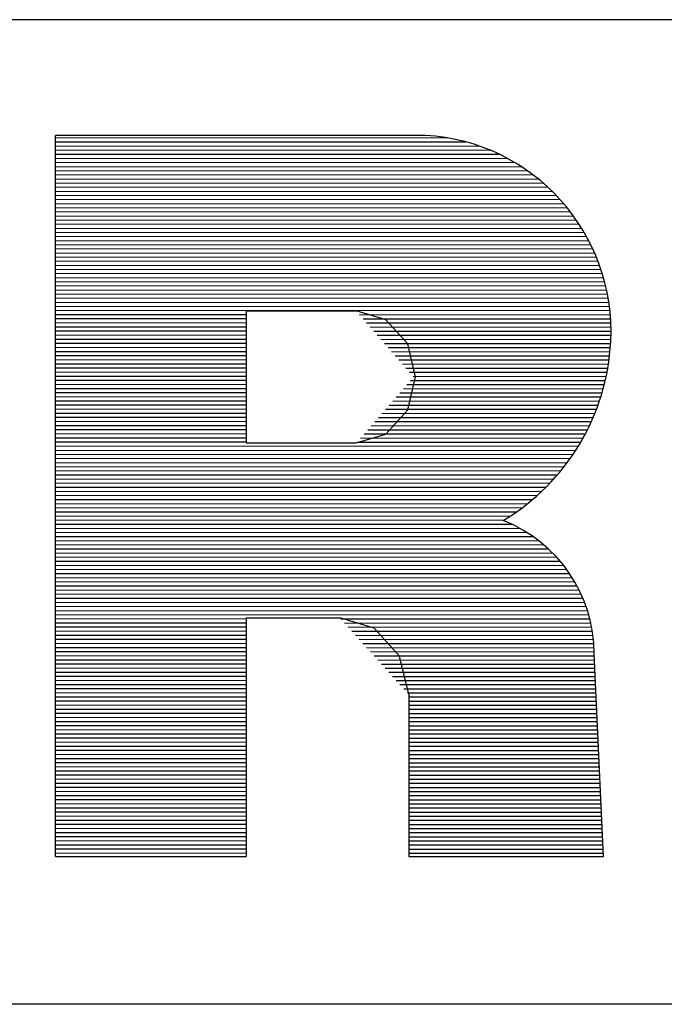
# Model space of a CAD drawing. Units: inches. Extents: x 0.1 to 16.4, y 0.1 to 10.5.
# Drawn here: x 13.8 to 14.1, y 2.1 to 2.5 of the extents above; entities that cross this region are included whole.
import ezdxf

# ---------------------------------------------------------------- set-up
doc = ezdxf.new("R2010")
doc.units = ezdxf.units.IN
doc.header["$MEASUREMENT"] = 0
doc.layers.add('TFR-TRI', color=7, linetype='CONTINUOUS', true_color=0xffffff)

msp = doc.modelspace()

# ---------------------------------------------------------------- linework, layer by layer
at = {"layer": 'TFR-TRI', "color": 3, "linetype": 'Continuous'}
for p, q in [((16.42500114440918, 2.472500085830688), (7.724999904632568, 2.472500085830688)), ((16.42500114440918, 2.472500085830688), (7.724999904632568, 2.472500085830688)), ((13.97978591918945, 2.425468921661377), (13.8294506072998, 2.425468921661377)), ((13.8294506072998, 2.132500171661377), (13.8294506072998, 2.425468921661377)), ((13.97978591918945, 2.425468921661377), (13.8294506072998, 2.425468921661377)), ((13.8294506072998, 2.132500171661377), (13.8294506072998, 2.425468921661377)), ((13.8294506072998, 2.424574375152588), (13.98855018615723, 2.424494743347168)), ((13.8294506072998, 2.424574375152588), (13.98855018615723, 2.424494743347168)), ((13.8294506072998, 2.422904253005981), (13.99620914459229, 2.422821044921875)), ((13.8294506072998, 2.422904253005981), (13.99620914459229, 2.422821044921875)), ((13.8294506072998, 2.421234369277954), (14.00161933898926, 2.421148300170898)), ((13.8294506072998, 2.421234369277954), (14.00161933898926, 2.421148300170898)), ((13.8294506072998, 2.419564247131348), (14.0059986114502, 2.41947603225708)), ((13.8294506072998, 2.419564247131348), (14.0059986114502, 2.41947603225708)), ((13.8294506072998, 2.41789436340332), (14.00974369049072, 2.41780424118042)), ((13.8294506072998, 2.41789436340332), (14.00974369049072, 2.41780424118042)), ((13.8294506072998, 2.416224241256714), (14.0130443572998, 2.41613245010376)), ((13.8294506072998, 2.416224241256714), (14.0130443572998, 2.41613245010376)), ((13.8294506072998, 2.414554357528687), (14.01600933074951, 2.414461135864258)), ((13.8294506072998, 2.414554357528687), (14.01600933074951, 2.414461135864258)), ((13.8294506072998, 2.41288423538208), (14.01870727539062, 2.412789821624756)), ((13.8294506072998, 2.41288423538208), (14.01870727539062, 2.412789821624756)), ((13.8294506072998, 2.411214351654053), (14.02118682861328, 2.411118507385254)), ((13.8294506072998, 2.411214351654053), (14.02118682861328, 2.411118507385254)), ((13.8294506072998, 2.409544229507446), (14.02347946166992, 2.409447431564331)), ((13.8294506072998, 2.409544229507446), (14.02347946166992, 2.409447431564331)), ((13.8294506072998, 2.407874345779419), (14.02561283111572, 2.407776355743408)), ((13.8294506072998, 2.407874345779419), (14.02561283111572, 2.407776355743408)), ((13.8294506072998, 2.406204223632812), (14.0276050567627, 2.406105279922485)), ((13.8294506072998, 2.406204223632812), (14.0276050567627, 2.406105279922485)), ((13.8294506072998, 2.404534339904785), (14.02947330474854, 2.404434442520142)), ((13.8294506072998, 2.404534339904785), (14.02947330474854, 2.404434442520142)), ((13.8294506072998, 2.402864456176758), (14.03122806549072, 2.402763366699219)), ((13.8294506072998, 2.402864456176758), (14.03122806549072, 2.402763366699219)), ((13.8294506072998, 2.401194334030151), (14.03288173675537, 2.401092529296875)), ((13.8294506072998, 2.401194334030151), (14.03288173675537, 2.401092529296875)), ((13.8294506072998, 2.399524450302124), (14.0344409942627, 2.39942193031311)), ((13.8294506072998, 2.399524450302124), (14.0344409942627, 2.39942193031311)), ((13.8294506072998, 2.397854328155518), (14.03591442108154, 2.397751092910767)), ((13.8294506072998, 2.397854328155518), (14.03591442108154, 2.397751092910767)), ((13.8294506072998, 2.39618444442749), (14.03730773925781, 2.396080493927002)), ((13.8294506072998, 2.39618444442749), (14.03730773925781, 2.396080493927002)), ((13.8294506072998, 2.394514322280884), (14.0386266708374, 2.394409656524658)), ((13.8294506072998, 2.394514322280884), (14.0386266708374, 2.394409656524658)), ((13.8294506072998, 2.392844438552856), (14.03987503051758, 2.392739057540894)), ((13.8294506072998, 2.392844438552856), (14.03987503051758, 2.392739057540894)), ((13.8294506072998, 2.39117431640625), (14.04105663299561, 2.391068458557129)), ((13.8294506072998, 2.39117431640625), (14.04105663299561, 2.391068458557129)), ((13.8294506072998, 2.389504432678223), (14.04217624664307, 2.389397859573364)), ((13.8294506072998, 2.389504432678223), (14.04217624664307, 2.389397859573364)), ((13.8294506072998, 2.387834310531616), (14.04323673248291, 2.387727499008179)), ((13.8294506072998, 2.387834310531616), (14.04323673248291, 2.387727499008179)), ((13.8294506072998, 2.386164426803589), (14.04423904418945, 2.386056900024414)), ((13.8294506072998, 2.386164426803589), (14.04423904418945, 2.386056900024414)), ((13.8294506072998, 2.384494304656982), (14.04518795013428, 2.384386539459229)), ((13.8294506072998, 2.384494304656982), (14.04518795013428, 2.384386539459229)), ((13.8294506072998, 2.382824420928955), (14.0460844039917, 2.382715940475464)), ((13.8294506072998, 2.382824420928955), (14.0460844039917, 2.382715940475464)), ((13.8294506072998, 2.381154298782349), (14.04693031311035, 2.381045579910278)), ((13.8294506072998, 2.381154298782349), (14.04693031311035, 2.381045579910278)), ((13.8294506072998, 2.379484415054321), (14.04772853851318, 2.379375219345093)), ((13.8294506072998, 2.379484415054321), (14.04772853851318, 2.379375219345093)), ((13.8294506072998, 2.377814292907715), (14.0484790802002, 2.377704858779907)), ((13.8294506072998, 2.377814292907715), (14.0484790802002, 2.377704858779907)), ((13.8294506072998, 2.376144409179688), (14.04918479919434, 2.376034498214722)), ((13.8294506072998, 2.376144409179688), (14.04918479919434, 2.376034498214722)), ((13.8294506072998, 2.374474287033081), (14.04984664916992, 2.374364137649536)), ((13.8294506072998, 2.374474287033081), (14.04984664916992, 2.374364137649536)), ((13.8294506072998, 2.372804403305054), (14.05046463012695, 2.372693777084351)), ((13.8294506072998, 2.372804403305054), (14.05046463012695, 2.372693777084351)), ((13.8294506072998, 2.371134281158447), (14.05104064941406, 2.371023654937744)), ((13.8294506072998, 2.371134281158447), (14.05104064941406, 2.371023654937744)), ((13.8294506072998, 2.36946439743042), (14.05157661437988, 2.369353294372559)), ((13.8294506072998, 2.36946439743042), (14.05157661437988, 2.369353294372559)), ((13.8294506072998, 2.367794275283813), (14.0520715713501, 2.367682933807373)), ((13.8294506072998, 2.367794275283813), (14.0520715713501, 2.367682933807373)), ((13.8294506072998, 2.366124391555786), (14.05252742767334, 2.366012811660767)), ((13.8294506072998, 2.366124391555786), (14.05252742767334, 2.366012811660767)), ((13.8294506072998, 2.36445426940918), (14.05294513702393, 2.36434268951416)), ((13.8294506072998, 2.36445426940918), (14.05294513702393, 2.36434268951416)), ((13.8294506072998, 2.362784385681152), (14.05332469940186, 2.362672328948975)), ((13.8294506072998, 2.362784385681152), (14.05332469940186, 2.362672328948975)), ((13.8294506072998, 2.361114263534546), (14.05366611480713, 2.361002206802368)), ((13.8294506072998, 2.361114263534546), (14.05366611480713, 2.361002206802368)), ((13.8294506072998, 2.359444379806519), (14.05397129058838, 2.359332084655762)), ((13.8294506072998, 2.359444379806519), (14.05397129058838, 2.359332084655762)), ((13.8294506072998, 2.357774257659912), (14.05424022674561, 2.357661962509155)), ((13.8294506072998, 2.357774257659912), (14.05424022674561, 2.357661962509155)), ((13.8294506072998, 2.356104373931885), (14.05447196960449, 2.355991840362549)), ((13.8294506072998, 2.356104373931885), (14.05447196960449, 2.355991840362549)), ((13.8294506072998, 2.354434251785278), (14.05466842651367, 2.354321718215942)), ((13.8294506072998, 2.354434251785278), (14.05466842651367, 2.354321718215942)), ((13.8294506072998, 2.352764368057251), (13.90687370300293, 2.352725505828857)), ((13.8294506072998, 2.352764368057251), (13.90687370300293, 2.352725505828857)), ((13.90687370300293, 2.354200124740601), (13.90687370300293, 2.300594329833984)), ((13.90687370300293, 2.354200124740601), (13.90687370300293, 2.300594329833984)), ((13.90687370300293, 2.354200124740601), (13.95163536071777, 2.354200124740601)), ((13.90687370300293, 2.354200124740601), (13.95163536071777, 2.354200124740601)), ((13.96369647979736, 2.350609064102173), (13.95163536071777, 2.354200124740601)), ((13.96369647979736, 2.350609064102173), (13.95163536071777, 2.354200124740601)), ((13.95293712615967, 2.352702617645264), (14.05482959747314, 2.352651596069336)), ((13.95293712615967, 2.352702617645264), (14.05482959747314, 2.352651596069336)), ((13.8294506072998, 2.351094245910645), (13.90687370300293, 2.35105562210083)), ((13.8294506072998, 2.351094245910645), (13.90687370300293, 2.35105562210083)), ((13.8294506072998, 2.349424362182617), (13.90687370300293, 2.349385738372803)), ((13.8294506072998, 2.349424362182617), (13.90687370300293, 2.349385738372803)), ((13.95439052581787, 2.35103178024292), (14.05495452880859, 2.350981473922729)), ((13.95439052581787, 2.35103178024292), (14.05495452880859, 2.350981473922729)), ((13.95584297180176, 2.349361181259155), (14.05504512786865, 2.349311590194702)), ((13.95584297180176, 2.349361181259155), (14.05504512786865, 2.349311590194702)), ((13.97252655029297, 2.340798616409302), (13.96369647979736, 2.350609064102173)), ((13.97252655029297, 2.340798616409302), (13.96369647979736, 2.350609064102173)), ((13.8294506072998, 2.347754240036011), (13.90687370300293, 2.347715616226196)), ((13.8294506072998, 2.347754240036011), (13.90687370300293, 2.347715616226196)), ((13.8294506072998, 2.346084356307983), (13.90687370300293, 2.346045732498169)), ((13.8294506072998, 2.346084356307983), (13.90687370300293, 2.346045732498169)), ((13.8294506072998, 2.344414234161377), (13.90687370300293, 2.344375610351562)), ((13.8294506072998, 2.344414234161377), (13.90687370300293, 2.344375610351562)), ((13.95729541778564, 2.347690343856812), (14.055100440979, 2.347641468048096)), ((13.95729541778564, 2.347690343856812), (14.055100440979, 2.347641468048096)), ((13.95874881744385, 2.346019744873047), (14.05512046813965, 2.345971584320068)), ((13.95874881744385, 2.346019744873047), (14.05512046813965, 2.345971584320068)), ((13.96020126342773, 2.344348907470703), (14.05510520935059, 2.344301462173462)), ((13.96020126342773, 2.344348907470703), (14.05510520935059, 2.344301462173462)), ((13.8294506072998, 2.34274435043335), (13.90687370300293, 2.342705726623535)), ((13.8294506072998, 2.34274435043335), (13.90687370300293, 2.342705726623535)), ((13.8294506072998, 2.341074228286743), (13.90687370300293, 2.341035604476929)), ((13.8294506072998, 2.341074228286743), (13.90687370300293, 2.341035604476929)), ((13.96165466308594, 2.342678308486938), (14.05505561828613, 2.342631578445435)), ((13.96165466308594, 2.342678308486938), (14.05505561828613, 2.342631578445435)), ((13.96310710906982, 2.341007471084595), (14.05497264862061, 2.340961456298828)), ((13.96310710906982, 2.341007471084595), (14.05497264862061, 2.340961456298828)), ((13.97575855255127, 2.327397108078003), (13.97252655029297, 2.340798616409302)), ((13.97575855255127, 2.327397108078003), (13.97252655029297, 2.340798616409302)), ((13.8294506072998, 2.339404344558716), (13.90687370300293, 2.339365720748901)), ((13.8294506072998, 2.339404344558716), (13.90687370300293, 2.339365720748901)), ((13.8294506072998, 2.337734222412109), (13.90687370300293, 2.337695598602295)), ((13.8294506072998, 2.337734222412109), (13.90687370300293, 2.337695598602295)), ((13.8294506072998, 2.336064338684082), (13.90687370300293, 2.336025714874268)), ((13.8294506072998, 2.336064338684082), (13.90687370300293, 2.336025714874268)), ((13.96455955505371, 2.33933687210083), (14.05485916137695, 2.339291572570801)), ((13.96455955505371, 2.33933687210083), (14.05485916137695, 2.339291572570801)), ((13.96601295471191, 2.337666034698486), (14.05471324920654, 2.337621688842773)), ((13.96601295471191, 2.337666034698486), (14.05471324920654, 2.337621688842773)), ((13.8294506072998, 2.334394216537476), (13.90687370300293, 2.334355592727661)), ((13.8294506072998, 2.334394216537476), (13.90687370300293, 2.334355592727661)), ((13.8294506072998, 2.332724332809448), (13.90687370300293, 2.332685708999634)), ((13.8294506072998, 2.332724332809448), (13.90687370300293, 2.332685708999634)), ((13.9674654006958, 2.335995435714722), (14.05453681945801, 2.335951805114746)), ((13.9674654006958, 2.335995435714722), (14.05453681945801, 2.335951805114746)), ((13.96891784667969, 2.334324598312378), (14.05432891845703, 2.334281921386719)), ((13.96891784667969, 2.334324598312378), (14.05432891845703, 2.334281921386719)), ((13.97037124633789, 2.332653760910034), (14.05408954620361, 2.332612037658691)), ((13.97037124633789, 2.332653760910034), (14.05408954620361, 2.332612037658691)), ((13.8294506072998, 2.331054449081421), (13.90687370300293, 2.331015586853027)), ((13.8294506072998, 2.331054449081421), (13.90687370300293, 2.331015586853027)), ((13.8294506072998, 2.329384326934814), (13.90687370300293, 2.329345703125)), ((13.8294506072998, 2.329384326934814), (13.90687370300293, 2.329345703125)), ((13.97182369232178, 2.33098316192627), (14.05381679534912, 2.330942153930664)), ((13.97182369232178, 2.33098316192627), (14.05381679534912, 2.330942153930664)), ((13.97327709197998, 2.329312324523926), (14.05351257324219, 2.329272270202637)), ((13.97327709197998, 2.329312324523926), (14.05351257324219, 2.329272270202637)), ((13.8294506072998, 2.327714443206787), (13.90687370300293, 2.327675580978394)), ((13.8294506072998, 2.327714443206787), (13.90687370300293, 2.327675580978394)), ((13.8294506072998, 2.326044321060181), (13.90687370300293, 2.326005697250366)), ((13.8294506072998, 2.326044321060181), (13.90687370300293, 2.326005697250366)), ((13.8294506072998, 2.324374437332153), (13.90687370300293, 2.32433557510376)), ((13.8294506072998, 2.324374437332153), (13.90687370300293, 2.32433557510376)), ((13.97225189208984, 2.324302911758423), (14.05240154266357, 2.324262857437134)), ((13.97225189208984, 2.324302911758423), (14.05240154266357, 2.324262857437134)), ((13.97252655029297, 2.313995599746704), (13.97575855255127, 2.327397108078003)), ((13.97252655029297, 2.313995599746704), (13.97575855255127, 2.327397108078003)), ((13.97370338439941, 2.325972318649292), (14.05280494689941, 2.325932741165161)), ((13.97370338439941, 2.325972318649292), (14.05280494689941, 2.325932741165161)), ((13.97472953796387, 2.327641725540161), (14.0531759262085, 2.327602386474609)), ((13.97472953796387, 2.327641725540161), (14.0531759262085, 2.327602386474609)), ((13.8294506072998, 2.322704315185547), (13.90687370300293, 2.322665691375732)), ((13.8294506072998, 2.322704315185547), (13.90687370300293, 2.322665691375732)), ((13.8294506072998, 2.32103443145752), (13.90687370300293, 2.320995569229126)), ((13.8294506072998, 2.32103443145752), (13.90687370300293, 2.320995569229126)), ((13.96934795379639, 2.320964336395264), (14.05149173736572, 2.320923328399658)), ((13.96934795379639, 2.320964336395264), (14.05149173736572, 2.320923328399658)), ((13.97079944610596, 2.322633743286133), (14.05196380615234, 2.322592973709106)), ((13.97079944610596, 2.322633743286133), (14.05196380615234, 2.322592973709106)), ((13.8294506072998, 2.319364309310913), (13.90687370300293, 2.319325685501099)), ((13.8294506072998, 2.319364309310913), (13.90687370300293, 2.319325685501099)), ((13.8294506072998, 2.317694425582886), (13.90687370300293, 2.317655563354492)), ((13.8294506072998, 2.317694425582886), (13.90687370300293, 2.317655563354492)), ((13.8294506072998, 2.316024303436279), (13.90687370300293, 2.315985679626465)), ((13.8294506072998, 2.316024303436279), (13.90687370300293, 2.315985679626465)), ((13.96644496917725, 2.317625761032104), (14.05044174194336, 2.317583799362183)), ((13.96644496917725, 2.317625761032104), (14.05044174194336, 2.317583799362183)), ((13.96789646148682, 2.319295167922974), (14.05098438262939, 2.319253444671631)), ((13.96789646148682, 2.319295167922974), (14.05098438262939, 2.319253444671631)), ((13.8294506072998, 2.314354419708252), (13.90687370300293, 2.314315557479858)), ((13.8294506072998, 2.314354419708252), (13.90687370300293, 2.314315557479858)), ((13.8294506072998, 2.312684297561646), (13.90687370300293, 2.312645673751831)), ((13.8294506072998, 2.312684297561646), (13.90687370300293, 2.312645673751831)), ((13.96209049224854, 2.312618017196655), (14.04859066009521, 2.312574863433838)), ((13.96209049224854, 2.312618017196655), (14.04859066009521, 2.312574863433838)), ((13.96354198455811, 2.314287185668945), (14.04924583435059, 2.314244508743286)), ((13.96354198455811, 2.314287185668945), (14.04924583435059, 2.314244508743286)), ((13.96369647979736, 2.304184913635254), (13.97252655029297, 2.313995599746704)), ((13.96369647979736, 2.304184913635254), (13.97252655029297, 2.313995599746704)), ((13.96499347686768, 2.315956592559814), (14.04986190795898, 2.315914154052734)), ((13.96499347686768, 2.315956592559814), (14.04986190795898, 2.315914154052734)), ((13.8294506072998, 2.311014413833618), (13.90687370300293, 2.310975551605225)), ((13.8294506072998, 2.311014413833618), (13.90687370300293, 2.310975551605225)), ((13.8294506072998, 2.309344291687012), (13.90687370300293, 2.309305667877197)), ((13.8294506072998, 2.309344291687012), (13.90687370300293, 2.309305667877197)), ((13.95918750762939, 2.309279441833496), (14.04716491699219, 2.309235572814941)), ((13.95918750762939, 2.309279441833496), (14.04716491699219, 2.309235572814941)), ((13.96063899993896, 2.310948848724365), (14.04789733886719, 2.31090521812439)), ((13.96063899993896, 2.310948848724365), (14.04789733886719, 2.31090521812439)), ((13.8294506072998, 2.307674407958984), (13.90687370300293, 2.307635545730591)), ((13.8294506072998, 2.307674407958984), (13.90687370300293, 2.307635545730591)), ((13.8294506072998, 2.306004285812378), (13.90687370300293, 2.305965662002563)), ((13.8294506072998, 2.306004285812378), (13.90687370300293, 2.305965662002563)), ((13.8294506072998, 2.304334402084351), (13.90687370300293, 2.304295539855957)), ((13.8294506072998, 2.304334402084351), (13.90687370300293, 2.304295539855957)), ((13.95163536071777, 2.300594091415405), (13.96369647979736, 2.304184913635254)), ((13.95163536071777, 2.300594091415405), (13.96369647979736, 2.304184913635254)), ((13.95483303070068, 2.304271697998047), (14.04471492767334, 2.304226636886597)), ((13.95483303070068, 2.304271697998047), (14.04471492767334, 2.304226636886597)), ((13.95628452301025, 2.305940866470337), (14.04557418823242, 2.305896282196045)), ((13.95628452301025, 2.305940866470337), (14.04557418823242, 2.305896282196045)), ((13.95773601531982, 2.307610273361206), (14.04639053344727, 2.307565927505493)), ((13.95773601531982, 2.307610273361206), (14.04639053344727, 2.307565927505493)), ((13.8294506072998, 2.302664279937744), (13.90687370300293, 2.30262565612793)), ((13.8294506072998, 2.302664279937744), (13.90687370300293, 2.30262565612793)), ((13.8294506072998, 2.300994396209717), (13.90687370300293, 2.300955533981323)), ((13.8294506072998, 2.300994396209717), (13.90687370300293, 2.300955533981323)), ((13.90687370300293, 2.300594329833984), (13.95163536071777, 2.300594329833984)), ((13.90687370300293, 2.300594329833984), (13.95163536071777, 2.300594329833984)), ((13.95193004608154, 2.300933122634888), (14.04286003112793, 2.300887584686279)), ((13.95193004608154, 2.300933122634888), (14.04286003112793, 2.300887584686279)), ((13.95338153839111, 2.302602291107178), (14.04381084442139, 2.302557229995728)), ((13.95338153839111, 2.302602291107178), (14.04381084442139, 2.302557229995728)), ((13.8294506072998, 2.29932427406311), (14.04186058044434, 2.29921817779541)), ((13.8294506072998, 2.29932427406311), (14.04186058044434, 2.29921817779541)), ((13.8294506072998, 2.297654390335083), (14.04081249237061, 2.297548532485962)), ((13.8294506072998, 2.297654390335083), (14.04081249237061, 2.297548532485962)), ((13.8294506072998, 2.295984268188477), (14.03971099853516, 2.295879125595093)), ((13.8294506072998, 2.295984268188477), (14.03971099853516, 2.295879125595093)), ((13.8294506072998, 2.294314384460449), (14.03855609893799, 2.294209718704224)), ((13.8294506072998, 2.294314384460449), (14.03855609893799, 2.294209718704224)), ((13.8294506072998, 2.292644262313843), (14.03734397888184, 2.292540311813354)), ((13.8294506072998, 2.292644262313843), (14.03734397888184, 2.292540311813354)), ((13.8294506072998, 2.290974378585815), (14.03607082366943, 2.290870904922485)), ((13.8294506072998, 2.290974378585815), (14.03607082366943, 2.290870904922485)), ((13.8294506072998, 2.289304256439209), (14.03473567962646, 2.289201736450195)), ((13.8294506072998, 2.289304256439209), (14.03473567962646, 2.289201736450195)), ((13.8294506072998, 2.287634372711182), (14.03333282470703, 2.287532329559326)), ((13.8294506072998, 2.287634372711182), (14.03333282470703, 2.287532329559326)), ((13.8294506072998, 2.285964250564575), (14.03185939788818, 2.285863161087036)), ((13.8294506072998, 2.285964250564575), (14.03185939788818, 2.285863161087036)), ((13.8294506072998, 2.284294366836548), (14.03030967712402, 2.284193992614746)), ((13.8294506072998, 2.284294366836548), (14.03030967712402, 2.284193992614746)), ((13.8294506072998, 2.282624244689941), (14.02867794036865, 2.282524824142456)), ((13.8294506072998, 2.282624244689941), (14.02867794036865, 2.282524824142456)), ((13.8294506072998, 2.280954360961914), (14.02695846557617, 2.280855655670166)), ((13.8294506072998, 2.280954360961914), (14.02695846557617, 2.280855655670166)), ((13.8294506072998, 2.279284238815308), (14.02514362335205, 2.279186487197876)), ((13.8294506072998, 2.279284238815308), (14.02514362335205, 2.279186487197876)), ((13.8294506072998, 2.27761435508728), (14.02322387695312, 2.277517318725586)), ((13.8294506072998, 2.27761435508728), (14.02322387695312, 2.277517318725586)), ((13.8294506072998, 2.275944232940674), (14.02118968963623, 2.275848388671875)), ((13.8294506072998, 2.275944232940674), (14.02118968963623, 2.275848388671875)), ((13.8294506072998, 2.274274349212646), (14.0190258026123, 2.274179458618164)), ((13.8294506072998, 2.274274349212646), (14.0190258026123, 2.274179458618164)), ((13.8294506072998, 2.27260422706604), (14.01671886444092, 2.272510766983032)), ((13.8294506072998, 2.27260422706604), (14.01671886444092, 2.272510766983032)), ((13.8294506072998, 2.270934343338013), (14.01424598693848, 2.270841836929321)), ((13.8294506072998, 2.270934343338013), (14.01424598693848, 2.270841836929321)), ((13.8294506072998, 2.269264221191406), (14.01158237457275, 2.269173145294189)), ((13.8294506072998, 2.269264221191406), (14.01158237457275, 2.269173145294189)), ((13.8294506072998, 2.267594337463379), (14.01493167877197, 2.267501592636108)), ((13.8294506072998, 2.267594337463379), (14.01493167877197, 2.267501592636108)), ((13.8294506072998, 2.265924215316772), (14.01819801330566, 2.265830039978027)), ((13.8294506072998, 2.265924215316772), (14.01819801330566, 2.265830039978027)), ((13.8294506072998, 2.264254331588745), (14.02103328704834, 2.264158487319946)), ((13.8294506072998, 2.264254331588745), (14.02103328704834, 2.264158487319946)), ((13.8294506072998, 2.262584209442139), (14.02354717254639, 2.262487173080444)), ((13.8294506072998, 2.262584209442139), (14.02354717254639, 2.262487173080444)), ((13.8294506072998, 2.260914325714111), (14.02580547332764, 2.260816097259521)), ((13.8294506072998, 2.260914325714111), (14.02580547332764, 2.260816097259521)), ((13.8294506072998, 2.259244203567505), (14.02785682678223, 2.259145021438599)), ((13.8294506072998, 2.259244203567505), (14.02785682678223, 2.259145021438599)), ((13.8294506072998, 2.257574319839478), (14.02973175048828, 2.257474184036255)), ((13.8294506072998, 2.257574319839478), (14.02973175048828, 2.257474184036255)), ((13.8294506072998, 2.25590443611145), (14.03145408630371, 2.255803346633911)), ((13.8294506072998, 2.25590443611145), (14.03145408630371, 2.255803346633911)), ((13.8294506072998, 2.254234313964844), (14.03304290771484, 2.254132509231567)), ((13.8294506072998, 2.254234313964844), (14.03304290771484, 2.254132509231567)), ((13.8294506072998, 2.252564430236816), (14.03451251983643, 2.252461671829224)), ((13.8294506072998, 2.252564430236816), (14.03451251983643, 2.252461671829224)), ((13.8294506072998, 2.25089430809021), (14.03587436676025, 2.250791072845459)), ((13.8294506072998, 2.25089430809021), (14.03587436676025, 2.250791072845459)), ((13.8294506072998, 2.249224424362183), (14.03713703155518, 2.249120473861694)), ((13.8294506072998, 2.249224424362183), (14.03713703155518, 2.249120473861694)), ((13.8294506072998, 2.247554302215576), (14.03830909729004, 2.24744987487793)), ((13.8294506072998, 2.247554302215576), (14.03830909729004, 2.24744987487793)), ((13.8294506072998, 2.245884418487549), (14.03939723968506, 2.245779275894165)), ((13.8294506072998, 2.245884418487549), (14.03939723968506, 2.245779275894165)), ((13.8294506072998, 2.244214296340942), (14.04040622711182, 2.244108915328979)), ((13.8294506072998, 2.244214296340942), (14.04040622711182, 2.244108915328979)), ((13.8294506072998, 2.242544412612915), (14.04134082794189, 2.242438316345215)), ((13.8294506072998, 2.242544412612915), (14.04134082794189, 2.242438316345215)), ((13.8294506072998, 2.240874290466309), (14.04220485687256, 2.240767955780029)), ((13.8294506072998, 2.240874290466309), (14.04220485687256, 2.240767955780029)), ((13.8294506072998, 2.239204406738281), (14.04300308227539, 2.239097595214844)), ((13.8294506072998, 2.239204406738281), (14.04300308227539, 2.239097595214844)), ((13.8294506072998, 2.237534284591675), (14.04373645782471, 2.237427234649658)), ((13.8294506072998, 2.237534284591675), (14.04373645782471, 2.237427234649658)), ((13.8294506072998, 2.235864400863647), (14.04440975189209, 2.235756874084473)), ((13.8294506072998, 2.235864400863647), (14.04440975189209, 2.235756874084473)), ((13.8294506072998, 2.234194278717041), (14.04502296447754, 2.234086513519287)), ((13.8294506072998, 2.234194278717041), (14.04502296447754, 2.234086513519287)), ((13.8294506072998, 2.232524394989014), (14.04557991027832, 2.232416152954102)), ((13.8294506072998, 2.232524394989014), (14.04557991027832, 2.232416152954102)), ((13.8294506072998, 2.230854272842407), (14.04608154296875, 2.230746030807495)), ((13.8294506072998, 2.230854272842407), (14.04608154296875, 2.230746030807495)), ((13.8294506072998, 2.22918438911438), (13.90687370300293, 2.229145526885986)), ((13.8294506072998, 2.22918438911438), (13.90687370300293, 2.229145526885986)), ((13.90687370300293, 2.229492902755737), (13.9450101852417, 2.229492902755737)), ((13.90687370300293, 2.229492902755737), (13.9450101852417, 2.229492902755737)), ((13.90687370300293, 2.229492902755737), (13.90687370300293, 2.132500171661377)), ((13.90687370300293, 2.229492902755737), (13.90687370300293, 2.132500171661377)), ((13.95898532867432, 2.225332260131836), (13.9450101852417, 2.229492902755737)), ((13.95898532867432, 2.225332260131836), (13.9450101852417, 2.229492902755737)), ((13.94534015655518, 2.229126453399658), (14.04652881622314, 2.22907567024231)), ((13.94534015655518, 2.229126453399658), (14.04652881622314, 2.22907567024231)), ((13.8294506072998, 2.227514266967773), (13.90687370300293, 2.227475643157959)), ((13.8294506072998, 2.227514266967773), (13.90687370300293, 2.227475643157959)), ((13.8294506072998, 2.225844383239746), (13.90687370300293, 2.225805521011353)), ((13.8294506072998, 2.225844383239746), (13.90687370300293, 2.225805521011353)), ((13.8294506072998, 2.22417426109314), (13.90687370300293, 2.224135637283325)), ((13.8294506072998, 2.22417426109314), (13.90687370300293, 2.224135637283325)), ((13.94684314727783, 2.227455615997314), (14.04692363739014, 2.227405548095703)), ((13.94684314727783, 2.227455615997314), (14.04692363739014, 2.227405548095703)), ((13.9483470916748, 2.225784778594971), (14.04726791381836, 2.225735425949097)), ((13.9483470916748, 2.225784778594971), (14.04726791381836, 2.225735425949097)), ((13.94985103607178, 2.224114179611206), (14.0475606918335, 2.22406530380249)), ((13.94985103607178, 2.224114179611206), (14.0475606918335, 2.22406530380249)), ((13.96921539306641, 2.21396541595459), (13.95898532867432, 2.225332260131836)), ((13.96921539306641, 2.21396541595459), (13.95898532867432, 2.225332260131836)), ((13.8294506072998, 2.222504377365112), (13.90687370300293, 2.222465515136719)), ((13.8294506072998, 2.222504377365112), (13.90687370300293, 2.222465515136719)), ((13.8294506072998, 2.220834255218506), (13.90687370300293, 2.220795631408691)), ((13.8294506072998, 2.220834255218506), (13.90687370300293, 2.220795631408691)), ((13.95135402679443, 2.222443342208862), (14.04780387878418, 2.222395181655884)), ((13.95135402679443, 2.222443342208862), (14.04780387878418, 2.222395181655884)), ((13.95285797119141, 2.220772504806519), (14.04799842834473, 2.220725059509277)), ((13.95285797119141, 2.220772504806519), (14.04799842834473, 2.220725059509277)), ((13.8294506072998, 2.219164371490479), (13.90687370300293, 2.219125509262085)), ((13.8294506072998, 2.219164371490479), (13.90687370300293, 2.219125509262085)), ((13.8294506072998, 2.217494249343872), (13.90687370300293, 2.217455625534058)), ((13.8294506072998, 2.217494249343872), (13.90687370300293, 2.217455625534058)), ((13.95436191558838, 2.219101905822754), (14.04814434051514, 2.219054937362671)), ((13.95436191558838, 2.219101905822754), (14.04814434051514, 2.219054937362671)), ((13.95586585998535, 2.21743106842041), (14.04824161529541, 2.217384815216064)), ((13.95586585998535, 2.21743106842041), (14.04824161529541, 2.217384815216064)), ((13.8294506072998, 2.215824365615845), (13.90687370300293, 2.215785503387451)), ((13.8294506072998, 2.215824365615845), (13.90687370300293, 2.215785503387451)), ((13.8294506072998, 2.214154243469238), (13.90687370300293, 2.214115619659424)), ((13.8294506072998, 2.214154243469238), (13.90687370300293, 2.214115619659424)), ((13.8294506072998, 2.212484359741211), (13.90687370300293, 2.212445497512817)), ((13.8294506072998, 2.212484359741211), (13.90687370300293, 2.212445497512817)), ((13.95736885070801, 2.215760469436646), (14.04829025268555, 2.215714931488037)), ((13.95736885070801, 2.215760469436646), (14.04829025268555, 2.215714931488037)), ((13.95887279510498, 2.214089632034302), (14.04833698272705, 2.214044809341431)), ((13.95887279510498, 2.214089632034302), (14.04833698272705, 2.214044809341431)), ((13.96037673950195, 2.212418794631958), (14.04841423034668, 2.212374925613403)), ((13.96037673950195, 2.212418794631958), (14.04841423034668, 2.212374925613403)), ((13.97295951843262, 2.198438167572021), (13.96921539306641, 2.21396541595459)), ((13.97295951843262, 2.198438167572021), (13.96921539306641, 2.21396541595459)), ((14.05210494995117, 2.132500171661377), (14.04829692840576, 2.214905738830566)), ((14.05210494995117, 2.132500171661377), (14.04829692840576, 2.214905738830566)), ((13.8294506072998, 2.210814237594604), (13.90687370300293, 2.21077561378479)), ((13.8294506072998, 2.210814237594604), (13.90687370300293, 2.21077561378479)), ((13.8294506072998, 2.209144353866577), (13.90687370300293, 2.209105491638184)), ((13.8294506072998, 2.209144353866577), (13.90687370300293, 2.209105491638184)), ((13.96187973022461, 2.210748195648193), (14.04849147796631, 2.210704803466797)), ((13.96187973022461, 2.210748195648193), (14.04849147796631, 2.210704803466797)), ((13.96338367462158, 2.20907735824585), (14.04856872558594, 2.20903468132019)), ((13.96338367462158, 2.20907735824585), (14.04856872558594, 2.20903468132019)), ((13.8294506072998, 2.207474231719971), (13.90687370300293, 2.207435607910156)), ((13.8294506072998, 2.207474231719971), (13.90687370300293, 2.207435607910156)), ((13.8294506072998, 2.205804347991943), (13.90687370300293, 2.20576548576355)), ((13.8294506072998, 2.205804347991943), (13.90687370300293, 2.20576548576355)), ((13.8294506072998, 2.204134225845337), (13.90687370300293, 2.204095602035522)), ((13.8294506072998, 2.204134225845337), (13.90687370300293, 2.204095602035522)), ((13.96488761901855, 2.207406520843506), (14.04864597320557, 2.207364797592163)), ((13.96488761901855, 2.207406520843506), (14.04864597320557, 2.207364797592163)), ((13.96639156341553, 2.205735921859741), (14.0487232208252, 2.205694675445557)), ((13.96639156341553, 2.205735921859741), (14.0487232208252, 2.205694675445557)), ((13.96789455413818, 2.204065084457397), (14.04879951477051, 2.20402455329895)), ((13.96789455413818, 2.204065084457397), (14.04879951477051, 2.20402455329895)), ((13.8294506072998, 2.20246434211731), (13.90687370300293, 2.202425718307495)), ((13.8294506072998, 2.20246434211731), (13.90687370300293, 2.202425718307495)), ((13.8294506072998, 2.200794219970703), (13.90687370300293, 2.200755596160889)), ((13.8294506072998, 2.200794219970703), (13.90687370300293, 2.200755596160889)), ((13.96939849853516, 2.202394247055054), (14.04887676239014, 2.202354669570923)), ((13.96939849853516, 2.202394247055054), (14.04887676239014, 2.202354669570923)), ((13.97090244293213, 2.200723648071289), (14.04895401000977, 2.200684547424316)), ((13.97090244293213, 2.200723648071289), (14.04895401000977, 2.200684547424316)), ((13.8294506072998, 2.199124336242676), (13.90687370300293, 2.199085712432861)), ((13.8294506072998, 2.199124336242676), (13.90687370300293, 2.199085712432861)), ((13.8294506072998, 2.197454214096069), (13.90687370300293, 2.197415590286255)), ((13.8294506072998, 2.197454214096069), (13.90687370300293, 2.197415590286255)), ((13.97240543365479, 2.199052810668945), (14.04903125762939, 2.19901442527771)), ((13.97240543365479, 2.199052810668945), (14.04903125762939, 2.19901442527771)), ((13.97295951843262, 2.198438167572021), (13.97295951843262, 2.132500171661377)), ((13.97295951843262, 2.198438167572021), (13.97295951843262, 2.132500171661377)), ((13.97295951843262, 2.19738245010376), (14.04910850524902, 2.197344541549683)), ((13.97295951843262, 2.19738245010376), (14.04910850524902, 2.197344541549683)), ((13.8294506072998, 2.195784330368042), (13.90687370300293, 2.195745706558228)), ((13.8294506072998, 2.195784330368042), (13.90687370300293, 2.195745706558228)), ((13.8294506072998, 2.194114208221436), (13.90687370300293, 2.194075584411621)), ((13.8294506072998, 2.194114208221436), (13.90687370300293, 2.194075584411621)), ((13.8294506072998, 2.192444324493408), (13.90687370300293, 2.192405700683594)), ((13.8294506072998, 2.192444324493408), (13.90687370300293, 2.192405700683594)), ((13.97295951843262, 2.195712566375732), (14.04918575286865, 2.195674419403076)), ((13.97295951843262, 2.195712566375732), (14.04918575286865, 2.195674419403076)), ((13.97295951843262, 2.194042444229126), (14.04926300048828, 2.19400429725647)), ((13.97295951843262, 2.194042444229126), (14.04926300048828, 2.19400429725647)), ((13.97295951843262, 2.192372560501099), (14.04934024810791, 2.192334413528442)), ((13.97295951843262, 2.192372560501099), (14.04934024810791, 2.192334413528442)), ((13.8294506072998, 2.190774202346802), (13.90687370300293, 2.190735578536987)), ((13.8294506072998, 2.190774202346802), (13.90687370300293, 2.190735578536987)), ((13.8294506072998, 2.189104318618774), (13.90687370300293, 2.18906569480896)), ((13.8294506072998, 2.189104318618774), (13.90687370300293, 2.18906569480896)), ((13.97295951843262, 2.190702676773071), (14.04941749572754, 2.190664291381836)), ((13.97295951843262, 2.190702676773071), (14.04941749572754, 2.190664291381836)), ((13.97295951843262, 2.189032554626465), (14.04949474334717, 2.188994407653809)), ((13.97295951843262, 2.189032554626465), (14.04949474334717, 2.188994407653809)), ((13.8294506072998, 2.187434196472168), (13.90687370300293, 2.187395572662354)), ((13.8294506072998, 2.187434196472168), (13.90687370300293, 2.187395572662354)), ((13.8294506072998, 2.185764312744141), (13.90687370300293, 2.185725688934326)), ((13.8294506072998, 2.185764312744141), (13.90687370300293, 2.185725688934326)), ((13.8294506072998, 2.184094429016113), (13.90687370300293, 2.18405556678772)), ((13.8294506072998, 2.184094429016113), (13.90687370300293, 2.18405556678772)), ((13.97295951843262, 2.187362670898438), (14.0495719909668, 2.187324285507202)), ((13.97295951843262, 2.187362670898438), (14.0495719909668, 2.187324285507202)), ((13.97295951843262, 2.185692548751831), (14.04964923858643, 2.185654163360596)), ((13.97295951843262, 2.185692548751831), (14.04964923858643, 2.185654163360596)), ((13.97295951843262, 2.184022665023804), (14.04972648620605, 2.183984279632568)), ((13.97295951843262, 2.184022665023804), (14.04972648620605, 2.183984279632568)), ((13.8294506072998, 2.182424306869507), (13.90687370300293, 2.182385683059692)), ((13.8294506072998, 2.182424306869507), (13.90687370300293, 2.182385683059692)), ((13.8294506072998, 2.180754423141479), (13.90687370300293, 2.180715560913086)), ((13.8294506072998, 2.180754423141479), (13.90687370300293, 2.180715560913086)), ((13.97295951843262, 2.182352542877197), (14.04980373382568, 2.182314157485962)), ((13.97295951843262, 2.182352542877197), (14.04980373382568, 2.182314157485962)), ((13.97295951843262, 2.18068265914917), (14.049880027771, 2.180644035339355)), ((13.97295951843262, 2.18068265914917), (14.049880027771, 2.180644035339355)), ((13.8294506072998, 2.179084300994873), (13.90687370300293, 2.179045677185059)), ((13.8294506072998, 2.179084300994873), (13.90687370300293, 2.179045677185059)), ((13.8294506072998, 2.177414417266846), (13.90687370300293, 2.177375555038452)), ((13.8294506072998, 2.177414417266846), (13.90687370300293, 2.177375555038452)), ((13.97295951843262, 2.179012537002563), (14.04995727539062, 2.178974151611328)), ((13.97295951843262, 2.179012537002563), (14.04995727539062, 2.178974151611328)), ((13.97295951843262, 2.177342653274536), (14.05003452301025, 2.177304029464722)), ((13.97295951843262, 2.177342653274536), (14.05003452301025, 2.177304029464722)), ((13.8294506072998, 2.175744295120239), (13.90687370300293, 2.175705671310425)), ((13.8294506072998, 2.175744295120239), (13.90687370300293, 2.175705671310425)), ((13.8294506072998, 2.174074411392212), (13.90687370300293, 2.174035549163818)), ((13.8294506072998, 2.174074411392212), (13.90687370300293, 2.174035549163818)), ((13.8294506072998, 2.172404289245605), (13.90687370300293, 2.172365665435791)), ((13.8294506072998, 2.172404289245605), (13.90687370300293, 2.172365665435791)), ((13.97295951843262, 2.17567253112793), (14.05011177062988, 2.175633907318115)), ((13.97295951843262, 2.17567253112793), (14.05011177062988, 2.175633907318115)), ((13.97295951843262, 2.174002647399902), (14.05018901824951, 2.173964023590088)), ((13.97295951843262, 2.174002647399902), (14.05018901824951, 2.173964023590088)), ((13.97295951843262, 2.172332525253296), (14.05026626586914, 2.172293901443481)), ((13.97295951843262, 2.172332525253296), (14.05026626586914, 2.172293901443481)), ((13.8294506072998, 2.170734405517578), (13.90687370300293, 2.170695543289185)), ((13.8294506072998, 2.170734405517578), (13.90687370300293, 2.170695543289185)), ((13.8294506072998, 2.169064283370972), (13.90687370300293, 2.169025659561157)), ((13.8294506072998, 2.169064283370972), (13.90687370300293, 2.169025659561157)), ((13.97295951843262, 2.170662641525269), (14.05034351348877, 2.170623779296875)), ((13.97295951843262, 2.170662641525269), (14.05034351348877, 2.170623779296875)), ((13.97295951843262, 2.168992519378662), (14.0504207611084, 2.168953895568848)), ((13.97295951843262, 2.168992519378662), (14.0504207611084, 2.168953895568848)), ((13.8294506072998, 2.167394399642944), (13.90687370300293, 2.167355537414551)), ((13.8294506072998, 2.167394399642944), (13.90687370300293, 2.167355537414551)), ((13.8294506072998, 2.165724277496338), (13.90687370300293, 2.165685653686523)), ((13.8294506072998, 2.165724277496338), (13.90687370300293, 2.165685653686523)), ((13.8294506072998, 2.164054393768311), (13.90687370300293, 2.164015531539917)), ((13.8294506072998, 2.164054393768311), (13.90687370300293, 2.164015531539917)), ((13.97295951843262, 2.167322635650635), (14.05049800872803, 2.167283773422241)), ((13.97295951843262, 2.167322635650635), (14.05049800872803, 2.167283773422241)), ((13.97295951843262, 2.165652513504028), (14.05057525634766, 2.165613651275635)), ((13.97295951843262, 2.165652513504028), (14.05057525634766, 2.165613651275635)), ((13.8294506072998, 2.162384271621704), (13.90687370300293, 2.16234564781189)), ((13.8294506072998, 2.162384271621704), (13.90687370300293, 2.16234564781189)), ((13.8294506072998, 2.160714387893677), (13.90687370300293, 2.160675525665283)), ((13.8294506072998, 2.160714387893677), (13.90687370300293, 2.160675525665283)), ((13.97295951843262, 2.163982629776001), (14.05065250396729, 2.163943767547607)), ((13.97295951843262, 2.163982629776001), (14.05065250396729, 2.163943767547607)), ((13.97295951843262, 2.162312507629395), (14.05072975158691, 2.162273645401001)), ((13.97295951843262, 2.162312507629395), (14.05072975158691, 2.162273645401001)), ((13.97295951843262, 2.160642623901367), (14.05080699920654, 2.160603523254395)), ((13.97295951843262, 2.160642623901367), (14.05080699920654, 2.160603523254395)), ((13.8294506072998, 2.15904426574707), (13.90687370300293, 2.159005641937256)), ((13.8294506072998, 2.15904426574707), (13.90687370300293, 2.159005641937256)), ((13.8294506072998, 2.157374382019043), (13.90687370300293, 2.157335519790649)), ((13.8294506072998, 2.157374382019043), (13.90687370300293, 2.157335519790649)), ((13.97295951843262, 2.158972501754761), (14.05088424682617, 2.158933639526367)), ((13.97295951843262, 2.158972501754761), (14.05088424682617, 2.158933639526367)), ((13.97295951843262, 2.157302618026733), (14.05096054077148, 2.157263517379761)), ((13.97295951843262, 2.157302618026733), (14.05096054077148, 2.157263517379761)), ((13.8294506072998, 2.155704259872437), (13.90687370300293, 2.155665636062622)), ((13.8294506072998, 2.155704259872437), (13.90687370300293, 2.155665636062622)), ((13.8294506072998, 2.154034376144409), (13.90687370300293, 2.153995513916016)), ((13.8294506072998, 2.154034376144409), (13.90687370300293, 2.153995513916016)), ((13.8294506072998, 2.152364253997803), (13.90687370300293, 2.152325630187988)), ((13.8294506072998, 2.152364253997803), (13.90687370300293, 2.152325630187988)), ((13.97295951843262, 2.155632495880127), (14.05103778839111, 2.155593633651733)), ((13.97295951843262, 2.155632495880127), (14.05103778839111, 2.155593633651733)), ((13.97295951843262, 2.1539626121521), (14.05111503601074, 2.153923511505127)), ((13.97295951843262, 2.1539626121521), (14.05111503601074, 2.153923511505127)), ((13.97295951843262, 2.152292490005493), (14.05119228363037, 2.152253389358521)), ((13.97295951843262, 2.152292490005493), (14.05119228363037, 2.152253389358521)), ((13.8294506072998, 2.150694370269775), (13.90687370300293, 2.150655508041382)), ((13.8294506072998, 2.150694370269775), (13.90687370300293, 2.150655508041382)), ((13.8294506072998, 2.149024248123169), (13.90687370300293, 2.148985624313354)), ((13.8294506072998, 2.149024248123169), (13.90687370300293, 2.148985624313354)), ((13.97295951843262, 2.150622606277466), (14.05126953125, 2.150583505630493)), ((13.97295951843262, 2.150622606277466), (14.05126953125, 2.150583505630493)), ((13.97295951843262, 2.148952484130859), (14.05134677886963, 2.148913383483887)), ((13.97295951843262, 2.148952484130859), (14.05134677886963, 2.148913383483887)), ((13.8294506072998, 2.147354364395142), (13.90687370300293, 2.147315502166748)), ((13.8294506072998, 2.147354364395142), (13.90687370300293, 2.147315502166748)), ((13.8294506072998, 2.145684242248535), (13.90687370300293, 2.145645618438721)), ((13.8294506072998, 2.145684242248535), (13.90687370300293, 2.145645618438721)), ((13.8294506072998, 2.144014358520508), (13.90687370300293, 2.143975496292114)), ((13.8294506072998, 2.144014358520508), (13.90687370300293, 2.143975496292114)), ((13.97295951843262, 2.147282600402832), (14.05142402648926, 2.14724326133728)), ((13.97295951843262, 2.147282600402832), (14.05142402648926, 2.14724326133728)), ((13.97295951843262, 2.145612478256226), (14.05150127410889, 2.145573377609253)), ((13.97295951843262, 2.145612478256226), (14.05150127410889, 2.145573377609253)), ((13.8294506072998, 2.142344236373901), (13.90687370300293, 2.142305612564087)), ((13.8294506072998, 2.142344236373901), (13.90687370300293, 2.142305612564087)), ((13.8294506072998, 2.140674352645874), (13.90687370300293, 2.14063549041748)), ((13.8294506072998, 2.140674352645874), (13.90687370300293, 2.14063549041748)), ((13.97295951843262, 2.143942594528198), (14.05157852172852, 2.143903255462646)), ((13.97295951843262, 2.143942594528198), (14.05157852172852, 2.143903255462646)), ((13.97295951843262, 2.142272472381592), (14.05165576934814, 2.14223313331604)), ((13.97295951843262, 2.142272472381592), (14.05165576934814, 2.14223313331604)), ((13.97295951843262, 2.140602588653564), (14.05173301696777, 2.140563249588013)), ((13.97295951843262, 2.140602588653564), (14.05173301696777, 2.140563249588013)), ((13.8294506072998, 2.139004230499268), (13.90687370300293, 2.138965606689453)), ((13.8294506072998, 2.139004230499268), (13.90687370300293, 2.138965606689453)), ((13.8294506072998, 2.13733434677124), (13.90687370300293, 2.137295484542847)), ((13.8294506072998, 2.13733434677124), (13.90687370300293, 2.137295484542847)), ((13.97295951843262, 2.138932466506958), (14.0518102645874, 2.138893127441406)), ((13.97295951843262, 2.138932466506958), (14.0518102645874, 2.138893127441406)), ((13.97295951843262, 2.137262582778931), (14.05188751220703, 2.1372230052948)), ((13.97295951843262, 2.137262582778931), (14.05188751220703, 2.1372230052948)), ((13.8294506072998, 2.135664224624634), (13.90687370300293, 2.135625600814819)), ((13.8294506072998, 2.135664224624634), (13.90687370300293, 2.135625600814819)), ((13.8294506072998, 2.133994340896606), (13.90687370300293, 2.133955478668213)), ((13.8294506072998, 2.133994340896606), (13.90687370300293, 2.133955478668213)), ((13.8294506072998, 2.132500171661377), (13.90687370300293, 2.132500171661377)), ((13.8294506072998, 2.132500171661377), (13.90687370300293, 2.132500171661377)), ((13.97295951843262, 2.135592460632324), (14.05196475982666, 2.135553121566772)), ((13.97295951843262, 2.135592460632324), (14.05196475982666, 2.135553121566772)), ((13.97295951843262, 2.133922576904297), (14.05204105377197, 2.133882999420166)), ((13.97295951843262, 2.133922576904297), (14.05204105377197, 2.133882999420166)), ((13.97295951843262, 2.132500171661377), (14.05210494995117, 2.132500171661377)), ((13.97295951843262, 2.132500171661377), (14.05210494995117, 2.132500171661377)), ((16.42500114440918, 2.072499990463257), (11.92500019073486, 2.072499990463257)), ((16.42500114440918, 2.072499990463257), (11.92500019073486, 2.072499990463257))]:
    msp.add_line(p, q, dxfattribs=at)
for centre, radius, start, end in [((13.97537326812744, 2.345844268798828), 0.0797468051314354, 357.1331065812044, 86.82805225110279), ((13.97537326812744, 2.345844268798828), 0.0797468051314354, 357.1331065812044, 86.82805225110279), ((13.96515274047852, 2.346242904663086), 0.08997492492198944, 300.9055424392561, 357.2050420892847), ((13.96515274047852, 2.346242904663086), 0.08997492492198944, 300.9055424392561, 357.2050420892847), ((13.99004364013672, 2.214832305908203), 0.05825332552194595, 0.07220525963283617, 68.52930353757802), ((13.99004364013672, 2.214832305908203), 0.05825332552194595, 0.07220525963283617, 68.52930353757802)]:
    msp.add_arc(centre, radius, start, end, dxfattribs=at)

doc.saveas('drawing.dxf')
